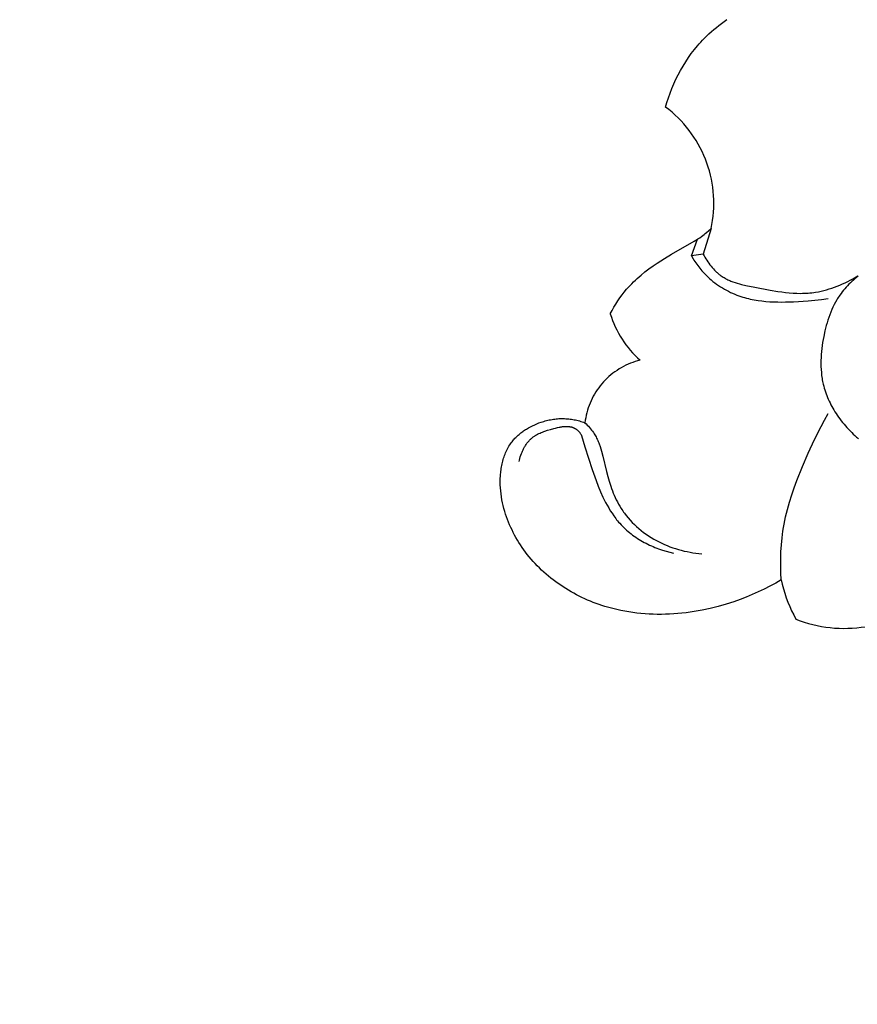
# Model space of a CAD drawing. Units: millimetres. Extents: x 8053 to 10415, y 4517 to 6889.
# Drawn here: x 8367 to 8416, y 5956 to 6013 of the extents above; entities that cross this region are included whole.
import ezdxf

# ---------------------------------------------------------------- set-up
doc = ezdxf.new("R2010")
doc.units = ezdxf.units.MM
doc.layers.get('Defpoints').update_dxf_attribs({"lineweight": 5})
doc.styles.get("Standard").update_dxf_attribs({"font": 'arial.ttf'})
doc.dimstyles.new('ISO-25', dxfattribs={"dimtxt": 2.5, "dimasz": 2.5, "dimexe": 1.25, "dimexo": 0.625, "dimtad": 1, "dimtxsty": 'Standard', "dimcen": 2.5, "dimadec": 0, "dimazin": 0, "dimtfac": 1, "dimtmove": 0, "dimatfit": 3, "dimfxl": 1, "dimarcsym": 0})

# ---------------------------------------------------------------- blocks, each defined once
blk = doc.blocks.new('414')
for points in [[(-10.228, -562.049), (-10.075, -561.935)], [(-10.075, -561.935), (-9.919, -561.824)], [(-9.919, -561.824), (-9.761, -561.717)], [(-10.813, -562.541), (-10.671, -562.413)], [(-10.671, -562.413), (-10.526, -562.288)], [(-10.526, -562.288), (-10.379, -562.167)], [(-10.379, -562.167), (-10.228, -562.049)], [(-11.381, -563.125), (-11.285, -563.018)], [(-11.285, -563.018), (-11.187, -562.912)], [(-11.187, -562.912), (-11.087, -562.808)], [(-11.087, -562.808), (-10.952, -562.673)], [(-10.952, -562.673), (-10.813, -562.541)], [(-11.835, -563.688), (-11.659, -563.458)], [(-11.659, -563.458), (-11.476, -563.235)], [(-11.476, -563.235), (-11.381, -563.125)], [(-12.316, -564.413), (-12.163, -564.166)], [(-12.163, -564.166), (-12.003, -563.925)], [(-12.003, -563.925), (-11.835, -563.688)], [(-12.598, -564.921), (-12.461, -564.665)], [(-12.461, -564.665), (-12.316, -564.413)], [(-12.849, -565.445), (-12.727, -565.181)], [(-12.727, -565.181), (-12.598, -564.921)], [(-13.067, -565.982), (-12.962, -565.712)], [(-12.962, -565.712), (-12.849, -565.445)], [(-13.253, -566.527), (-13.164, -566.253)], [(-13.164, -566.253), (-13.067, -565.982)], [(-13.334, -566.803), (-13.253, -566.527)], [(-10.688, -573.858), (-10.641, -573.622), (-10.602, -573.384), (-10.571, -573.144), (-10.549, -572.904), (-10.535, -572.663), (-10.529, -572.422), (-10.532, -572.181), (-10.543, -571.939), (-10.562, -571.699), (-10.59, -571.459), (-10.626, -571.221), (-10.671, -570.983), (-10.723, -570.748), (-10.784, -570.514), (-10.853, -570.283), (-10.93, -570.054), (-11.014, -569.828), (-11.107, -569.605), (-11.207, -569.386), (-11.315, -569.17), (-11.43, -568.958), (-11.553, -568.75), (-11.682, -568.546), (-11.819, -568.347), (-11.962, -568.153), (-12.113, -567.964), (-12.269, -567.781), (-12.432, -567.603), (-12.601, -567.43), (-12.776, -567.264), (-12.956, -567.104), (-13.142, -566.95), (-13.334, -566.803)], [(-10.688, -573.858), (-11.145, -575.347)], [(-10.821, -573.98), (-10.688, -573.858)], [(-11.831, -575.452), (-11.471, -574.474)], [(-11.677, -574.599), (-11.565, -574.532)], [(-11.565, -574.532), (-11.455, -574.464)], [(-11.455, -574.464), (-11.347, -574.393)], [(-11.347, -574.393), (-11.24, -574.318)], [(-11.24, -574.318), (-11.168, -574.265)], [(-11.168, -574.265), (-11.096, -574.211)], [(-11.145, -575.347), (-11.097, -575.438), (-11.046, -575.528), (-10.992, -575.618), (-10.937, -575.706), (-10.878, -575.794), (-10.818, -575.88), (-10.755, -575.964), (-10.69, -576.046), (-10.623, -576.126), (-10.554, -576.204), (-10.482, -576.28), (-10.408, -576.352), (-10.371, -576.388), (-10.332, -576.422), (-10.294, -576.456), (-10.254, -576.489), (-10.214, -576.521), (-10.174, -576.552), (-10.133, -576.582), (-10.091, -576.612), (-10.039, -576.647), (-9.985, -576.681), (-9.931, -576.714), (-9.876, -576.745), (-9.821, -576.775), (-9.764, -576.804), (-9.707, -576.832), (-9.649, -576.858), (-9.591, -576.884), (-9.532, -576.908), (-9.413, -576.954), (-9.291, -576.996), (-9.168, -577.035), (-9.043, -577.071), (-8.917, -577.104), (-8.661, -577.164), (-8.141, -577.271), (-7.247, -577.44), (-6.802, -577.513), (-6.581, -577.544), (-6.359, -577.571), (-6.138, -577.594), (-5.918, -577.61), (-5.699, -577.621), (-5.48, -577.625), (-5.37, -577.624), (-5.261, -577.621), (-5.152, -577.616), (-5.044, -577.61), (-4.935, -577.601), (-4.827, -577.59), (-4.718, -577.576), (-4.61, -577.56), (-4.45, -577.533), (-4.291, -577.5), (-4.132, -577.462), (-3.974, -577.419), (-3.817, -577.372), (-3.66, -577.32), (-3.505, -577.264), (-3.35, -577.205), (-3.197, -577.142), (-3.044, -577.075), (-2.893, -577.005), (-2.743, -576.931), (-2.595, -576.855), (-2.448, -576.776), (-2.16, -576.612)], [(-11.096, -574.211), (-11.026, -574.155)], [(-11.026, -574.155), (-10.957, -574.098)], [(-10.957, -574.098), (-10.821, -573.98)], [(-12.983, -575.343), (-11.677, -574.599)], [(-13.816, -575.867), (-13.403, -575.599)], [(-13.403, -575.599), (-12.983, -575.343)], [(-11.145, -575.347), (-11.831, -575.452)], [(-11.831, -575.452), (-11.732, -575.618), (-11.68, -575.699), (-11.627, -575.78), (-11.573, -575.859), (-11.517, -575.938), (-11.46, -576.016), (-11.401, -576.092), (-11.341, -576.168), (-11.28, -576.242), (-11.217, -576.316), (-11.153, -576.388), (-11.087, -576.459), (-11.02, -576.529), (-10.952, -576.597), (-10.882, -576.664), (-10.783, -576.755), (-10.682, -576.843), (-10.579, -576.928), (-10.473, -577.011), (-10.365, -577.091), (-10.255, -577.168), (-10.143, -577.242), (-10.029, -577.313), (-9.914, -577.381), (-9.796, -577.446), (-9.677, -577.508), (-9.557, -577.567), (-9.436, -577.623), (-9.313, -577.676), (-9.189, -577.725), (-9.064, -577.771), (-8.956, -577.808), (-8.847, -577.843), (-8.738, -577.875), (-8.628, -577.905), (-8.518, -577.932), (-8.407, -577.958), (-8.295, -577.981), (-8.183, -578.003), (-7.958, -578.04), (-7.731, -578.07), (-7.503, -578.093), (-7.274, -578.11), (-7.044, -578.122), (-6.813, -578.128), (-6.582, -578.13), (-6.35, -578.127), (-5.888, -578.112), (-5.036, -578.06), (-4.646, -578.027), (-4.259, -577.984), (-3.872, -577.929)], [(-14.53, -576.383), (-14.296, -576.205)], [(-14.296, -576.205), (-14.058, -576.033)], [(-14.058, -576.033), (-13.816, -575.867)], [(-15.087, -576.859), (-14.979, -576.76)], [(-14.979, -576.76), (-14.758, -576.568)], [(-14.758, -576.568), (-14.53, -576.383)], [(-2.138, -576.631), (-2.23, -576.704), (-2.321, -576.779), (-2.411, -576.856), (-2.499, -576.935), (-2.585, -577.016), (-2.669, -577.099), (-2.752, -577.183), (-2.832, -577.269), (-2.91, -577.357), (-2.986, -577.447), (-3.06, -577.538), (-3.131, -577.632), (-3.199, -577.727), (-3.245, -577.793), (-3.289, -577.86), (-3.333, -577.928), (-3.375, -577.997), (-3.455, -578.136), (-3.531, -578.279), (-3.602, -578.424), (-3.669, -578.571), (-3.732, -578.72), (-3.791, -578.871), (-3.846, -579.025), (-3.897, -579.18), (-3.945, -579.336), (-3.989, -579.494), (-4.031, -579.653), (-4.069, -579.813), (-4.138, -580.135), (-4.17, -580.309), (-4.199, -580.484), (-4.225, -580.658), (-4.248, -580.833), (-4.267, -581.008), (-4.282, -581.183), (-4.292, -581.358), (-4.299, -581.533), (-4.3, -581.708), (-4.297, -581.881), (-4.289, -582.055), (-4.276, -582.227), (-4.257, -582.399), (-4.232, -582.57), (-4.218, -582.655), (-4.202, -582.74), (-4.185, -582.824), (-4.166, -582.908), (-4.138, -583.02), (-4.107, -583.131), (-4.074, -583.241), (-4.038, -583.351), (-4, -583.46), (-3.959, -583.568), (-3.916, -583.676), (-3.87, -583.783), (-3.822, -583.888), (-3.771, -583.993), (-3.719, -584.097), (-3.664, -584.201), (-3.607, -584.303), (-3.548, -584.404), (-3.486, -584.504), (-3.423, -584.603), (-3.351, -584.711), (-3.277, -584.818), (-3.2, -584.924), (-3.121, -585.028), (-3.04, -585.13), (-2.957, -585.231), (-2.872, -585.331), (-2.785, -585.428), (-2.695, -585.524), (-2.604, -585.619), (-2.511, -585.711), (-2.417, -585.802), (-2.32, -585.89), (-2.222, -585.977), (-2.122, -586.062)], [(-15.733, -577.55), (-15.595, -577.385)], [(-15.595, -577.385), (-15.498, -577.276)], [(-15.498, -577.276), (-15.399, -577.168)], [(-15.399, -577.168), (-15.297, -577.063)], [(-15.297, -577.063), (-15.193, -576.96)], [(-15.193, -576.96), (-15.087, -576.859)], [(-16.113, -578.07), (-15.991, -577.893)], [(-15.991, -577.893), (-15.865, -577.719)], [(-15.865, -577.719), (-15.733, -577.55)], [(-16.445, -578.622), (-16.34, -578.435)], [(-16.34, -578.435), (-16.229, -578.251)], [(-16.229, -578.251), (-16.113, -578.07)], [(-16.546, -578.811), (-16.445, -578.622)], [(-16.546, -578.811), (-16.483, -579.004), (-16.413, -579.195), (-16.337, -579.383), (-16.255, -579.568), (-16.166, -579.751), (-16.072, -579.931), (-15.971, -580.107), (-15.864, -580.279), (-15.752, -580.448), (-15.634, -580.613), (-15.51, -580.774), (-15.381, -580.93), (-15.246, -581.082), (-15.107, -581.23), (-14.962, -581.372), (-14.813, -581.51)], [(-14.813, -581.51), (-14.955, -581.548), (-15.097, -581.59), (-15.236, -581.638), (-15.374, -581.69), (-15.51, -581.747), (-15.644, -581.808), (-15.775, -581.875), (-15.904, -581.945), (-16.031, -582.021), (-16.155, -582.1), (-16.276, -582.184), (-16.395, -582.272), (-16.51, -582.364), (-16.622, -582.46), (-16.73, -582.56), (-16.835, -582.663), (-16.936, -582.77), (-17.034, -582.881), (-17.127, -582.994), (-17.217, -583.111), (-17.303, -583.231), (-17.384, -583.354), (-17.461, -583.48), (-17.533, -583.608), (-17.602, -583.739), (-17.665, -583.872), (-17.724, -584.007), (-17.778, -584.144), (-17.828, -584.283), (-17.872, -584.423), (-17.912, -584.565), (-17.946, -584.708), (-17.976, -584.853), (-18.001, -584.998), (-18.021, -585.144)], [(-6.602, -594.269), (-6.625, -593.865), (-6.637, -593.461), (-6.637, -593.055), (-6.624, -592.65), (-6.599, -592.246), (-6.561, -591.843), (-6.536, -591.642), (-6.508, -591.442), (-6.477, -591.242), (-6.442, -591.043), (-6.399, -590.827), (-6.353, -590.613), (-6.302, -590.399), (-6.248, -590.186), (-6.129, -589.762), (-5.997, -589.342), (-5.854, -588.926), (-5.702, -588.512), (-5.375, -587.692), (-5.036, -586.905), (-4.676, -586.129), (-4.292, -585.366), (-4.09, -584.99), (-3.88, -584.618)], [(-21.849, -587.407), (-21.829, -587.314), (-21.805, -587.22), (-21.778, -587.126), (-21.748, -587.033), (-21.714, -586.941), (-21.696, -586.895), (-21.678, -586.849), (-21.658, -586.804), (-21.638, -586.759), (-21.617, -586.715), (-21.595, -586.671), (-21.572, -586.628), (-21.548, -586.585), (-21.524, -586.542), (-21.499, -586.501), (-21.473, -586.46), (-21.446, -586.419), (-21.419, -586.38), (-21.391, -586.341), (-21.362, -586.303), (-21.332, -586.266), (-21.301, -586.229), (-21.27, -586.194), (-21.238, -586.16), (-21.205, -586.126), (-21.172, -586.094), (-21.137, -586.063), (-21.109, -586.039), (-21.08, -586.015), (-21.051, -585.992), (-21.022, -585.97), (-20.992, -585.948), (-20.961, -585.928), (-20.93, -585.907), (-20.899, -585.887), (-20.867, -585.868), (-20.834, -585.85), (-20.769, -585.814), (-20.701, -585.78), (-20.632, -585.748), (-20.562, -585.718), (-20.49, -585.689), (-20.416, -585.661), (-20.342, -585.635), (-20.188, -585.584), (-20.031, -585.536), (-19.828, -585.478), (-19.725, -585.452), (-19.622, -585.427), (-19.519, -585.405), (-19.468, -585.396), (-19.417, -585.387), (-19.366, -585.38), (-19.315, -585.373), (-19.264, -585.368), (-19.214, -585.364), (-19.164, -585.361), (-19.115, -585.36), (-19.066, -585.36), (-19.018, -585.362), (-18.994, -585.364), (-18.97, -585.366), (-18.947, -585.368), (-18.923, -585.371), (-18.9, -585.374), (-18.877, -585.378), (-18.854, -585.382), (-18.832, -585.387), (-18.809, -585.392), (-18.787, -585.398), (-18.765, -585.404), (-18.743, -585.411), (-18.722, -585.418), (-18.701, -585.426), (-18.68, -585.434), (-18.659, -585.443), (-18.638, -585.453), (-18.618, -585.463), (-18.598, -585.473), (-18.578, -585.485), (-18.559, -585.497), (-18.54, -585.509), (-18.521, -585.522), (-18.502, -585.536), (-18.481, -585.553), (-18.46, -585.571), (-18.439, -585.589), (-18.419, -585.609), (-18.399, -585.629), (-18.38, -585.649), (-18.361, -585.671), (-18.343, -585.692), (-18.325, -585.714), (-18.308, -585.737), (-18.291, -585.76), (-18.274, -585.783), (-18.242, -585.831), (-18.212, -585.879)], [(-21.3, -585.442), (-21.183, -585.378)], [(-21.183, -585.378), (-21.062, -585.317)], [(-21.062, -585.317), (-20.94, -585.26)], [(-20.94, -585.26), (-20.817, -585.208)], [(-20.817, -585.208), (-20.692, -585.159)], [(-20.692, -585.159), (-20.566, -585.114)], [(-20.566, -585.114), (-20.488, -585.088)], [(-20.488, -585.088), (-20.409, -585.064)], [(-20.409, -585.064), (-20.33, -585.042)], [(-20.33, -585.042), (-20.251, -585.021)], [(-20.251, -585.021), (-20.172, -585.001)], [(-20.172, -585.001), (-20.093, -584.984)], [(-20.093, -584.984), (-20.013, -584.968)], [(-20.013, -584.968), (-19.933, -584.953)], [(-19.933, -584.953), (-19.853, -584.941)], [(-19.853, -584.941), (-19.773, -584.93)], [(-19.773, -584.93), (-19.692, -584.921)], [(-19.692, -584.921), (-19.612, -584.913)], [(-19.612, -584.913), (-19.531, -584.908)], [(-19.531, -584.908), (-19.45, -584.904)], [(-19.45, -584.904), (-19.369, -584.903)], [(-19.369, -584.903), (-19.288, -584.903)], [(-19.288, -584.903), (-19.207, -584.905)], [(-19.207, -584.905), (-19.127, -584.909)], [(-19.127, -584.909), (-19.046, -584.914)], [(-19.046, -584.914), (-18.965, -584.922)], [(-18.965, -584.922), (-18.885, -584.931)], [(-18.885, -584.931), (-18.804, -584.942)], [(-18.804, -584.942), (-18.724, -584.955)], [(-18.724, -584.955), (-18.644, -584.97)], [(-18.644, -584.97), (-18.565, -584.986)], [(-18.565, -584.986), (-18.485, -585.004)], [(-18.485, -585.004), (-18.407, -585.023)], [(-18.407, -585.023), (-18.328, -585.044)], [(-18.328, -585.044), (-18.25, -585.067)], [(-18.25, -585.067), (-18.173, -585.091)], [(-18.173, -585.091), (-18.097, -585.117)], [(-18.097, -585.117), (-18.021, -585.144)], [(-18.021, -585.144), (-17.953, -585.211), (-17.887, -585.28), (-17.822, -585.349), (-17.759, -585.421), (-17.697, -585.493), (-17.638, -585.568), (-17.581, -585.643), (-17.527, -585.72), (-17.487, -585.782), (-17.448, -585.845), (-17.411, -585.909), (-17.375, -585.974), (-17.341, -586.039), (-17.309, -586.105), (-17.278, -586.172), (-17.248, -586.24), (-17.22, -586.308), (-17.193, -586.377), (-17.142, -586.517), (-17.095, -586.659), (-17.052, -586.803), (-16.973, -587.095), (-16.763, -587.987), (-16.69, -588.27), (-16.61, -588.55), (-16.522, -588.826), (-16.475, -588.963), (-16.425, -589.098), (-16.373, -589.231), (-16.317, -589.364), (-16.259, -589.494), (-16.198, -589.623), (-16.134, -589.751), (-16.066, -589.876), (-15.995, -590), (-15.92, -590.121), (-15.873, -590.194), (-15.824, -590.265), (-15.774, -590.336), (-15.723, -590.406), (-15.617, -590.544), (-15.506, -590.679), (-15.39, -590.809), (-15.269, -590.937), (-15.145, -591.06), (-15.016, -591.18), (-14.883, -591.296), (-14.747, -591.408), (-14.607, -591.516), (-14.464, -591.62), (-14.318, -591.72), (-14.17, -591.815), (-14.018, -591.906), (-13.864, -591.992), (-13.71, -592.073), (-13.554, -592.149), (-13.396, -592.221), (-13.237, -592.288), (-13.075, -592.351), (-12.912, -592.41), (-12.748, -592.464), (-12.583, -592.514), (-12.416, -592.559), (-12.248, -592.6), (-12.08, -592.637), (-11.911, -592.669), (-11.741, -592.698), (-11.571, -592.721), (-11.4, -592.741), (-11.229, -592.756)], [(-22.04, -586.003), (-21.994, -585.957)], [(-21.994, -585.957), (-21.946, -585.911)], [(-21.946, -585.911), (-21.897, -585.867)], [(-21.897, -585.867), (-21.847, -585.824)], [(-21.847, -585.824), (-21.796, -585.781)], [(-21.796, -585.781), (-21.744, -585.74)], [(-21.744, -585.74), (-21.692, -585.699)], [(-21.692, -585.699), (-21.638, -585.659)], [(-21.638, -585.659), (-21.584, -585.621)], [(-21.584, -585.621), (-21.528, -585.583)], [(-21.528, -585.583), (-21.472, -585.546)], [(-21.472, -585.546), (-21.416, -585.511)], [(-21.416, -585.511), (-21.358, -585.476)], [(-21.358, -585.476), (-21.3, -585.442)], [(-18.212, -585.879), (-18.022, -586.539), (-17.603, -587.856), (-17.372, -588.51), (-17.247, -588.834), (-17.114, -589.153), (-16.97, -589.468), (-16.895, -589.624), (-16.816, -589.779), (-16.729, -589.94), (-16.638, -590.099), (-16.544, -590.256), (-16.445, -590.41), (-16.341, -590.561), (-16.232, -590.708), (-16.176, -590.781), (-16.118, -590.852), (-16.059, -590.922), (-15.999, -590.991), (-15.923, -591.074), (-15.845, -591.155), (-15.765, -591.234), (-15.683, -591.311), (-15.599, -591.387), (-15.513, -591.461), (-15.425, -591.533), (-15.336, -591.603), (-15.245, -591.671), (-15.153, -591.738), (-15.059, -591.802), (-14.964, -591.865), (-14.867, -591.926), (-14.769, -591.985), (-14.67, -592.043), (-14.57, -592.098), (-14.469, -592.152), (-14.366, -592.203), (-14.263, -592.253), (-14.159, -592.301), (-14.054, -592.347), (-13.948, -592.391), (-13.842, -592.433), (-13.735, -592.473), (-13.519, -592.548), (-13.302, -592.615), (-13.084, -592.675), (-12.865, -592.726)], [(-22.479, -586.583), (-22.437, -586.511)], [(-22.437, -586.511), (-22.392, -586.439)], [(-22.392, -586.439), (-22.345, -586.369)], [(-22.345, -586.369), (-22.296, -586.301)], [(-22.296, -586.301), (-22.257, -586.249)], [(-22.257, -586.249), (-22.216, -586.198)], [(-22.216, -586.198), (-22.174, -586.148)], [(-22.174, -586.148), (-22.13, -586.099)], [(-22.13, -586.099), (-22.086, -586.05)], [(-22.086, -586.05), (-22.04, -586.003)], [(-22.72, -587.125), (-22.692, -587.045)], [(-22.692, -587.045), (-22.661, -586.965)], [(-22.661, -586.965), (-22.629, -586.887)], [(-22.629, -586.887), (-22.594, -586.809)], [(-22.594, -586.809), (-22.558, -586.733)], [(-22.558, -586.733), (-22.52, -586.657)], [(-22.52, -586.657), (-22.479, -586.583)], [(-22.869, -587.711), (-22.853, -587.625)], [(-22.853, -587.625), (-22.836, -587.54)], [(-22.836, -587.54), (-22.816, -587.456)], [(-22.816, -587.456), (-22.795, -587.372)], [(-22.795, -587.372), (-22.772, -587.289)], [(-22.772, -587.289), (-22.747, -587.207)], [(-22.747, -587.207), (-22.72, -587.125)], [(-22.939, -588.406), (-22.931, -588.231)], [(-22.931, -588.231), (-22.925, -588.144)], [(-22.925, -588.144), (-22.917, -588.057)], [(-22.917, -588.057), (-22.907, -587.97)], [(-22.907, -587.97), (-22.896, -587.883)], [(-22.896, -587.883), (-22.884, -587.797)], [(-22.884, -587.797), (-22.869, -587.711)], [(-22.942, -588.58), (-22.939, -588.406)], [(-22.939, -588.754), (-22.942, -588.58)], [(-22.93, -588.927), (-22.939, -588.754)], [(-22.916, -589.103), (-22.93, -588.927)], [(-22.896, -589.277), (-22.916, -589.103)], [(-22.872, -589.45), (-22.896, -589.277)], [(-22.842, -589.622), (-22.872, -589.45)], [(-22.808, -589.792), (-22.842, -589.622)], [(-22.769, -589.961), (-22.808, -589.792)], [(-22.726, -590.128), (-22.769, -589.961)], [(-22.678, -590.295), (-22.726, -590.128)], [(-22.629, -590.453), (-22.678, -590.295)], [(-22.577, -590.61), (-22.629, -590.453)], [(-22.52, -590.765), (-22.577, -590.61)], [(-22.46, -590.92), (-22.52, -590.765)], [(-22.397, -591.073), (-22.46, -590.92)], [(-22.33, -591.226), (-22.397, -591.073)], [(-22.259, -591.376), (-22.33, -591.226)], [(-22.186, -591.526), (-22.259, -591.376)], [(-22.109, -591.674), (-22.186, -591.526)], [(-22.028, -591.82), (-22.109, -591.674)], [(-21.945, -591.964), (-22.028, -591.82)], [(-21.858, -592.107), (-21.945, -591.964)], [(-21.769, -592.248), (-21.858, -592.107)], [(-21.676, -592.387), (-21.769, -592.248)], [(-21.58, -592.524), (-21.676, -592.387)], [(-21.481, -592.659), (-21.58, -592.524)], [(-21.374, -592.799), (-21.481, -592.659)], [(-21.264, -592.937), (-21.374, -592.799)], [(-21.15, -593.072), (-21.264, -592.937)], [(-21.033, -593.205), (-21.15, -593.072)], [(-20.914, -593.335), (-21.033, -593.205)], [(-20.792, -593.462), (-20.914, -593.335)], [(-20.667, -593.587), (-20.792, -593.462)], [(-20.539, -593.71), (-20.667, -593.587)], [(-20.409, -593.83), (-20.539, -593.71)], [(-20.276, -593.947), (-20.409, -593.83)], [(-20.14, -594.061), (-20.276, -593.947)], [(-20.003, -594.173), (-20.14, -594.061)], [(-19.863, -594.283), (-20.003, -594.173)], [(-19.72, -594.389), (-19.863, -594.283)], [(-19.576, -594.493), (-19.72, -594.389)], [(-19.429, -594.594), (-19.576, -594.493)], [(-6.93, -594.46), (-7.263, -594.643)], [(-6.602, -594.269), (-6.93, -594.46)], [(-6.602, -594.269), (-6.544, -594.535), (-6.476, -594.799), (-6.399, -595.06), (-6.313, -595.319), (-6.218, -595.574), (-6.115, -595.826), (-6.002, -596.074), (-5.882, -596.318), (-5.752, -596.558)], [(-19.281, -594.692), (-19.429, -594.594)], [(-19.13, -594.788), (-19.281, -594.692)], [(-18.978, -594.88), (-19.13, -594.788)], [(-18.824, -594.97), (-18.978, -594.88)], [(-18.668, -595.057), (-18.824, -594.97)], [(-18.511, -595.141), (-18.668, -595.057)], [(-7.943, -594.981), (-8.29, -595.136)], [(-7.6, -594.816), (-7.943, -594.981)], [(-7.263, -594.643), (-7.6, -594.816)], [(-18.352, -595.222), (-18.511, -595.141)], [(-18.191, -595.3), (-18.352, -595.222)], [(-18.03, -595.376), (-18.191, -595.3)], [(-17.866, -595.448), (-18.03, -595.376)], [(-17.702, -595.517), (-17.866, -595.448)], [(-17.536, -595.584), (-17.702, -595.517)], [(-17.37, -595.647), (-17.536, -595.584)], [(-17.202, -595.707), (-17.37, -595.647)], [(-17.033, -595.764), (-17.202, -595.707)], [(-9.811, -595.691), (-10.268, -595.822)], [(-9.359, -595.546), (-9.811, -595.691)], [(-8.998, -595.419), (-9.359, -595.546)], [(-8.642, -595.282), (-8.998, -595.419)], [(-8.29, -595.136), (-8.642, -595.282)], [(-16.864, -595.818), (-17.033, -595.764)], [(-16.635, -595.886), (-16.864, -595.818)], [(-16.405, -595.948), (-16.635, -595.886)], [(-16.173, -596.004), (-16.405, -595.948)], [(-15.941, -596.055), (-16.173, -596.004)], [(-15.707, -596.101), (-15.941, -596.055)], [(-15.472, -596.141), (-15.707, -596.101)], [(-15.237, -596.176), (-15.472, -596.141)], [(-15.001, -596.206), (-15.237, -596.176)], [(-14.764, -596.231), (-15.001, -596.206)], [(-14.527, -596.251), (-14.764, -596.231)], [(-14.289, -596.266), (-14.527, -596.251)], [(-14.051, -596.276), (-14.289, -596.266)], [(-13.812, -596.281), (-14.051, -596.276)], [(-13.335, -596.277), (-13.573, -596.281)], [(-13.096, -596.268), (-13.335, -596.277)], [(-12.857, -596.254), (-13.096, -596.268)], [(-12.619, -596.236), (-12.857, -596.254)], [(-12.381, -596.214), (-12.619, -596.236)], [(-12.143, -596.187), (-12.381, -596.214)], [(-11.906, -596.156), (-12.143, -596.187)], [(-11.669, -596.12), (-11.906, -596.156)], [(-11.434, -596.08), (-11.669, -596.12)], [(-11.199, -596.037), (-11.434, -596.08)], [(-10.731, -595.937), (-11.199, -596.037)], [(-10.268, -595.822), (-10.731, -595.937)], [(-13.573, -596.281), (-13.812, -596.281)], [(-5.752, -596.558), (-5.512, -596.649), (-5.268, -596.732), (-5.022, -596.806), (-4.773, -596.872), (-4.522, -596.93), (-4.27, -596.979), (-4.016, -597.02), (-3.76, -597.052), (-3.504, -597.075), (-3.247, -597.09), (-2.99, -597.097), (-2.733, -597.094), (-2.476, -597.083), (-2.219, -597.063), (-1.963, -597.035), (-1.709, -596.998), (-1.455, -596.953), (-1.204, -596.899), (-0.954, -596.837), (-0.707, -596.766), (-0.462, -596.687), (-0.22, -596.6), (0.019, -596.505)]]:
    blk.add_lwpolyline(points)
blk = doc.blocks.new('*D10')
at = {"color": 0, "lineweight": -2, "transparency": 16777216}
for p, q in [((8414.347, 6574.667), (8099.211, 6574.667)), ((8100.461, 6534.667), (8100.461, 4760.073)), ((8414.965, 4720.073), (8099.211, 4720.073))]:
    blk.add_line(p, q, dxfattribs=at)
at = {"color": 0, "transparency": 16777216}
for points in [[(8093.794, 6534.667), (8107.128, 6534.667), (8100.461, 6574.667)], [(8093.794, 4760.073), (8107.128, 4760.073), (8100.461, 4720.073)]]:
    blk.add_solid(points, dxfattribs=at)
at = {"layer": 'Defpoints', "color": 0, "transparency": 16777216}
for p in [(8414.972, 6574.667), (8100.461, 4720.073), (8415.59, 4720.073)]:
    blk.add_point(p, dxfattribs=at)
at = {"color": 0, "transparency": 16777216, "insert": (8079.413, 5647.37), "char_height": 40, "attachment_point": 5, "rotation": 90}
blk.add_mtext('1860', dxfattribs=at)

msp = doc.modelspace()

# ---------------------------------------------------------------- block references
msp.add_blockref('414', (8418.098, 6574.847))

# ---------------------------------------------------------------- dimensions: what is measured, and where the dimension line sits
dim = msp.add_linear_dim(base=(8100.461, 4720.073), p1=(8414.972, 6574.667), p2=(8415.59, 4720.073), angle=90, text='1860', dimstyle='ISO-25', override={"dimtxt": 40, "dimasz": 40})
dim.commit()
dim.dimension.update_dxf_attribs({"geometry": '*D10', "text_midpoint": (8079.413, 5647.37)})

doc.saveas('drawing.dxf')
